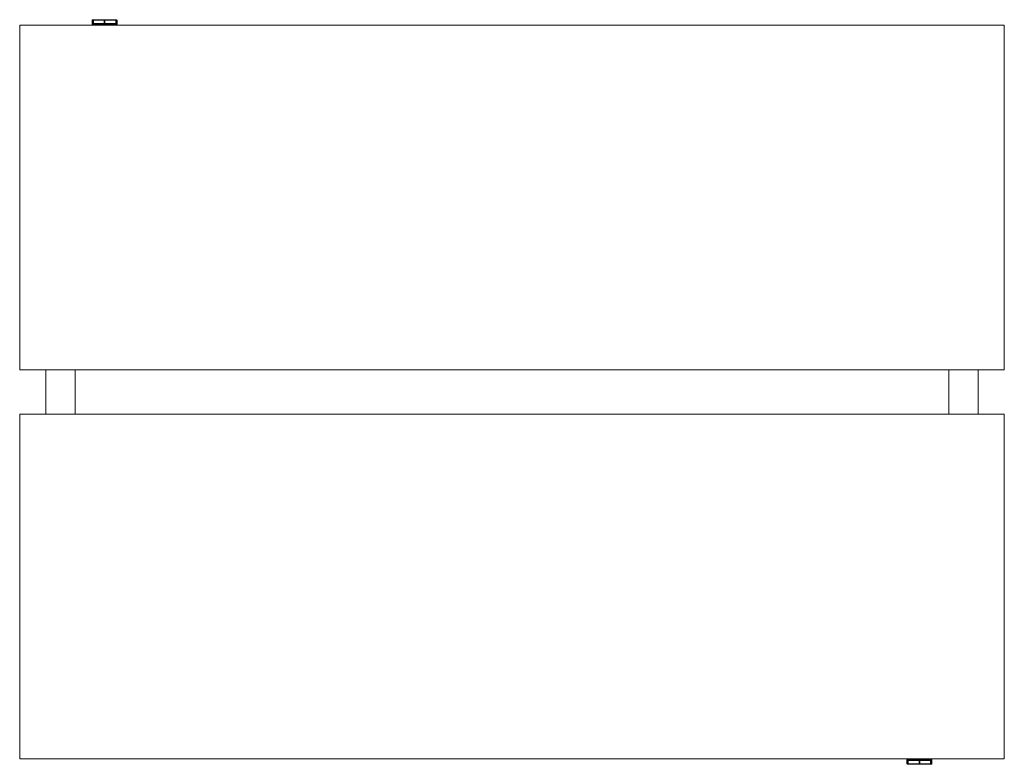
# Model space of a CAD drawing. Units: millimetres. Extents: x 0 to 4256, y -711 to 2314.
# Drawn here: x 0 to 2000, y -711 to 801 of the extents above; entities that cross this region are included whole.
import ezdxf

# ---------------------------------------------------------------- set-up
doc = ezdxf.new("R2010")
doc.units = ezdxf.units.MM

# ---------------------------------------------------------------- blocks, each defined once
blk = doc.blocks.new('TOP_2D_BOD570')
at = {"linetype": 'Continuous', "lineweight": 0}
for p, q in [((147.3, 800), (147.9, 800.4)), ((147.3, 800), (147.9, 800.4)), ((147.9, 792.3), (147.9, 800.4)), ((147.9, 792.3), (147.9, 800.4)), ((148.3, 800.5), (148.3, 792.4)), ((148.3, 800.5), (148.3, 792.4)), ((148.6, 801), (196.3, 801)), ((148.6, 792), (148.6, 801)), ((148.6, 801), (196.3, 801)), ((148.6, 792), (148.6, 801)), ((149.1, 800), (149.6, 800.4)), ((149.4, 800.3), (149.1, 800.3)), ((149.1, 800.3), (149.1, 800)), ((149.1, 800.3), (149.1, 800)), ((149.4, 800.3), (149.1, 800.3)), ((149.1, 792.5), (149.1, 800)), ((149.2, 801.2), (149.2, 801.3)), ((149.2, 801.3), (195.7, 801.3)), ((149.2, 801.2), (149.2, 801.3)), ((149.2, 801.3), (195.7, 801.3)), ((195.7, 801.2), (149.2, 801.2)), ((195.7, 801.2), (149.2, 801.2)), ((149.6, 793.5), (149.6, 800.4)), ((149.6, 800.4), (171.9, 800.4)), ((172.4, 800), (171.9, 800.4)), ((171.9, 800.4), (171.9, 793.5)), ((172.7, 800.3), (172.1, 800.3)), ((172.7, 800.3), (172.1, 800.3)), ((172.4, 800), (172.9, 800.4)), ((172.4, 800), (172.4, 792.5)), ((172.4, 792.5), (172.4, 800)), ((172.9, 793.5), (172.9, 800.4)), ((172.9, 800.4), (195.3, 800.4)), ((195.8, 800), (195.3, 800.4)), ((195.3, 800.4), (195.3, 793.5)), ((195.8, 800.3), (195.5, 800.3)), ((195.8, 800.3), (195.5, 800.3)), ((195.7, 801.2), (195.7, 801.3)), ((195.7, 801.2), (195.7, 801.3)), ((195.8, 800), (195.8, 800.3)), ((195.8, 800), (195.8, 800.3)), ((195.8, 800), (195.8, 792.5)), ((196.3, 801), (196.3, 792)), ((196.3, 801), (196.3, 792)), ((196.6, 792.4), (196.6, 800.5)), ((196.6, 792.4), (196.6, 800.5)), ((197.5, 800), (196.9, 800.4)), ((196.9, 800.4), (196.9, 792.3)), ((197.5, 800), (196.9, 800.4)), ((196.9, 800.4), (196.9, 792.3)), ((0, 790), (0, 90)), ((2000, 790), (0, 790)), ((147.2, 799.8), (147.2, 799.7)), ((147.2, 799.8), (147.2, 799.7)), ((147.2, 799.7), (147.2, 791.6)), ((147.2, 799.7), (147.2, 791.6)), ((147.2, 790.8), (147.2, 791.6)), ((147.3, 791.9), (147.3, 800)), ((147.3, 791.9), (147.3, 800)), ((147.9, 792.3), (147.3, 791.9)), ((147.9, 792.3), (147.3, 791.9)), ((147.3, 791.1), (147.3, 790.6)), ((147.3, 791.1), (147.3, 790.6)), ((147.3, 790.5), (147.6, 790.3)), ((147.6, 790.7), (147.6, 790.3)), ((147.6, 790.7), (147.6, 790.3)), ((147.7, 790.3), (147.7, 790.7)), ((196.3, 792), (148.6, 792)), ((196.3, 792), (148.6, 792)), ((148.9, 792.2), (195.9, 792.2)), ((148.9, 792.2), (195.9, 792.2)), ((149.1, 792.5), (149.6, 793.5)), ((172.4, 792.5), (149.1, 792.5)), ((149.1, 792.5), (149.1, 792.2)), ((149.1, 792.5), (149.1, 792.2)), ((195.8, 792.2), (149.1, 792.2)), ((195.8, 792.2), (149.1, 792.2)), ((149.2, 791.4), (149.2, 791.8)), ((149.2, 791.8), (195.7, 791.8)), ((149.2, 791.4), (149.2, 791.8)), ((149.2, 791.8), (195.7, 791.8)), ((195.7, 791.4), (149.2, 791.4)), ((149.2, 790.6), (149.2, 791.4)), ((195.7, 791.4), (149.2, 791.4)), ((149.2, 790.6), (149.2, 791.4)), ((149.2, 790.6), (149.2, 790.2)), ((195.7, 790.6), (149.2, 790.6)), ((149.2, 790.6), (149.2, 790.2)), ((195.7, 790.6), (149.2, 790.6)), ((149.2, 790.2), (195.7, 790.2)), ((171.9, 793.5), (149.6, 793.5)), ((172.4, 792.5), (171.9, 793.5)), ((172.4, 792.5), (172.9, 793.5)), ((195.8, 792.5), (172.4, 792.5)), ((195.3, 793.5), (172.9, 793.5)), ((195.8, 792.5), (195.3, 793.5)), ((195.7, 791.4), (195.7, 791.8)), ((195.7, 791.4), (195.7, 791.8)), ((195.7, 791.4), (195.7, 790.6)), ((195.7, 791.4), (195.7, 790.6)), ((195.7, 790.6), (195.7, 790.2)), ((195.7, 790.6), (195.7, 790.2)), ((195.7, 790), (195.7, 790.2)), ((195.8, 792.2), (195.8, 792.5)), ((195.8, 792.2), (195.8, 792.5)), ((197.5, 791.9), (196.9, 792.3)), ((197.5, 791.9), (196.9, 792.3)), ((197.5, 800), (197.5, 791.9)), ((197.5, 800), (197.5, 791.9)), ((197.7, 799.8), (197.7, 799.7)), ((197.7, 799.8), (197.7, 799.7)), ((197.7, 791.6), (197.7, 799.7)), ((197.7, 791.6), (197.7, 799.7)), ((197.7, 790.8), (197.7, 791.6)), ((197.7, 790.8), (197.7, 791.6)), ((2000, 90), (2000, 790)), ((0, 90), (2000, 90)), ((52.8, 90), (52.8, 0)), ((112.8, 0), (112.8, 90)), ((1887.2, 0), (1887.2, 90)), ((1947.2, 90), (1947.2, 0)), ((0, 0), (0, -700)), ((2000, 0), (0, 0)), ((2000, -700), (2000, 0)), ((0, -700), (2000, -700)), ((1804.3, -700), (1804.3, -700.2)), ((1802.3, -700.8), (1802.3, -701.6)), ((1802.3, -700.8), (1802.3, -701.6)), ((1802.3, -701.6), (1802.3, -709.7)), ((1802.3, -701.6), (1802.3, -709.7)), ((1802.3, -709.8), (1802.3, -709.7)), ((1802.3, -709.8), (1802.3, -709.7)), ((1802.5, -710), (1802.5, -701.9)), ((1802.5, -701.9), (1803.1, -702.3)), ((1802.5, -710), (1802.5, -701.9)), ((1802.5, -701.9), (1803.1, -702.3)), ((1802.5, -710), (1803.1, -710.4)), ((1802.5, -710), (1803.1, -710.4)), ((1803.1, -710.4), (1803.1, -702.3)), ((1803.1, -710.4), (1803.1, -702.3)), ((1803.4, -702.4), (1803.4, -710.5)), ((1803.4, -702.4), (1803.4, -710.5)), ((1803.7, -711), (1803.7, -702)), ((1803.7, -702), (1851.4, -702)), ((1803.7, -711), (1803.7, -702)), ((1803.7, -702), (1851.4, -702)), ((1851.4, -711), (1803.7, -711)), ((1851.4, -711), (1803.7, -711)), ((1851.1, -702.2), (1804.1, -702.2)), ((1851.1, -702.2), (1804.1, -702.2)), ((1804.2, -702.2), (1804.2, -702.5)), ((1804.2, -702.2), (1804.2, -702.5)), ((1804.2, -702.2), (1850.9, -702.2)), ((1804.2, -702.2), (1850.9, -702.2)), ((1804.2, -702.5), (1804.7, -703.5)), ((1804.2, -710), (1804.2, -702.5)), ((1804.2, -702.5), (1827.6, -702.5)), ((1804.2, -710), (1804.2, -710.3)), ((1804.2, -710), (1804.2, -710.3)), ((1804.2, -710), (1804.7, -710.4)), ((1804.2, -710.3), (1804.5, -710.3)), ((1804.2, -710.3), (1804.5, -710.3)), ((1804.3, -700.6), (1804.3, -700.2)), ((1850.8, -700.2), (1804.3, -700.2)), ((1804.3, -700.6), (1804.3, -700.2)), ((1804.3, -701.4), (1804.3, -700.6)), ((1804.3, -701.4), (1804.3, -700.6)), ((1804.3, -700.6), (1850.8, -700.6)), ((1804.3, -700.6), (1850.8, -700.6)), ((1804.3, -701.4), (1804.3, -701.8)), ((1804.3, -701.4), (1850.8, -701.4)), ((1804.3, -701.4), (1804.3, -701.8)), ((1804.3, -701.4), (1850.8, -701.4)), ((1850.8, -701.8), (1804.3, -701.8)), ((1850.8, -701.8), (1804.3, -701.8)), ((1804.3, -711.2), (1850.8, -711.2)), ((1804.3, -711.2), (1804.3, -711.3)), ((1804.3, -711.2), (1850.8, -711.2)), ((1804.3, -711.2), (1804.3, -711.3)), ((1850.8, -711.3), (1804.3, -711.3)), ((1850.8, -711.3), (1804.3, -711.3)), ((1804.7, -710.4), (1804.7, -703.5)), ((1804.7, -703.5), (1827.1, -703.5)), ((1827.1, -710.4), (1804.7, -710.4)), ((1827.6, -702.5), (1827.1, -703.5)), ((1827.1, -703.5), (1827.1, -710.4)), ((1827.6, -710), (1827.1, -710.4)), ((1827.3, -710.3), (1827.9, -710.3)), ((1827.3, -710.3), (1827.9, -710.3)), ((1827.6, -702.5), (1828.1, -703.5)), ((1827.6, -710), (1827.6, -702.5)), ((1827.6, -702.5), (1850.9, -702.5)), ((1827.6, -702.5), (1827.6, -710)), ((1827.6, -710), (1828.1, -710.4)), ((1828.1, -710.4), (1828.1, -703.5)), ((1828.1, -703.5), (1850.4, -703.5)), ((1850.4, -710.4), (1828.1, -710.4)), ((1850.9, -702.5), (1850.4, -703.5)), ((1850.4, -703.5), (1850.4, -710.4)), ((1850.9, -710), (1850.4, -710.4)), ((1850.6, -710.3), (1850.9, -710.3)), ((1850.6, -710.3), (1850.9, -710.3)), ((1850.8, -700.6), (1850.8, -700.2)), ((1850.8, -700.6), (1850.8, -700.2)), ((1850.8, -700.6), (1850.8, -701.4)), ((1850.8, -700.6), (1850.8, -701.4)), ((1850.8, -701.4), (1850.8, -701.8)), ((1850.8, -701.4), (1850.8, -701.8)), ((1850.8, -711.2), (1850.8, -711.3)), ((1850.8, -711.2), (1850.8, -711.3)), ((1850.9, -702.5), (1850.9, -702.2)), ((1850.9, -702.5), (1850.9, -702.2)), ((1850.9, -702.5), (1850.9, -710)), ((1850.9, -710.3), (1850.9, -710)), ((1850.9, -710.3), (1850.9, -710)), ((1851.4, -702), (1851.4, -711)), ((1851.4, -702), (1851.4, -711)), ((1851.7, -710.5), (1851.7, -702.4)), ((1851.7, -710.5), (1851.7, -702.4)), ((1852.1, -702.3), (1852.7, -701.9)), ((1852.1, -702.3), (1852.7, -701.9)), ((1852.1, -702.3), (1852.1, -710.4)), ((1852.1, -702.3), (1852.1, -710.4)), ((1852.7, -710), (1852.1, -710.4)), ((1852.7, -710), (1852.1, -710.4)), ((1852.3, -700.3), (1852.3, -700.7)), ((1852.4, -700.7), (1852.4, -700.3)), ((1852.7, -700.5), (1852.4, -700.3)), ((1852.4, -700.7), (1852.4, -700.3)), ((1852.7, -701.1), (1852.7, -700.6)), ((1852.7, -701.1), (1852.7, -700.6)), ((1852.7, -701.9), (1852.7, -710)), ((1852.7, -701.9), (1852.7, -710)), ((1852.8, -700.8), (1852.8, -701.6)), ((1852.8, -709.7), (1852.8, -701.6)), ((1852.8, -709.7), (1852.8, -701.6)), ((1852.8, -709.8), (1852.8, -709.7)), ((1852.8, -709.8), (1852.8, -709.7))]:
    blk.add_line(p, q, dxfattribs=at)
at = {"linetype": 'Continuous', "lineweight": 0, "extrusion": (2.29588e-16, -3.03299e-18, -1)}
for centre, major_axis in [((147.7, 799.8), (-0.51, -0.001)), ((147.7, 799.8), (-0.51, -0.001)), ((1852.3, -709.8), (0.51, 0.001)), ((1852.3, -709.8), (0.51, 0.001))]:
    blk.add_ellipse(centre, major_axis=major_axis, ratio=0.707795, start_param=0.010327, end_param=0.786374, dxfattribs=at)
at = {"linetype": 'Continuous', "lineweight": 0, "extrusion": (2.29588e-16, -3.0645e-18, -1)}
for centre, major_axis, end_param in [((147.7, 799.8), (-0.51, -0.001), 0.786389), ((147.7, 799.8), (-0.51, -0.001), 0.786389), ((197.2, 790.8), (0.51, 0.001), 0.071309), ((1802.8, -700.8), (-0.51, -0.001), 0.071309), ((1852.3, -709.8), (0.51, 0.001), 0.786389), ((1852.3, -709.8), (0.51, 0.001), 0.786389)]:
    blk.add_ellipse(centre, major_axis=major_axis, ratio=0.708041, start_param=0.010441, end_param=end_param, dxfattribs=at)
at = {"linetype": 'Continuous', "lineweight": 0, "extrusion": (2.29873e-16, -4.77288e-28, -1)}
blk.add_ellipse((149.2, 800.4), major_axis=(-1.25, 0), ratio=0.707107, start_param=0, end_param=1.570796, dxfattribs=at)
blk.add_ellipse((149.2, 800.4), major_axis=(-1.25, 0), ratio=0.707107, start_param=0, end_param=1.570796, dxfattribs=at)
at = {"linetype": 'Continuous', "lineweight": 0, "extrusion": (1.53931e-16, -3.20388e-26, -1)}
blk.add_ellipse((148.3, 800.2), major_axis=(0.51, 0), ratio=0.707107, start_param=-2.356194, end_param=-1.570796, dxfattribs=at)
blk.add_ellipse((148.3, 800.2), major_axis=(0.51, 0), ratio=0.707107, start_param=-2.356194, end_param=-1.570796, dxfattribs=at)
at = {"linetype": 'Continuous', "lineweight": 0}
for centre, major_axis, ratio, start_param, end_param in [((149.2, 800.5), (-0.889, 0), 0.707107, -1.570796, 0), ((149.2, 800.5), (-0.889, 0), 0.707107, -1.570796, 0), ((195.7, 800.5), (0.889, 0), 0.707107, 0, 1.570796), ((195.7, 800.5), (0.889, 0), 0.707107, 0, 1.570796), ((197.2, 799.8), (0.51, -0.001), 0.707795, 0.010327, 0.786374), ((197.2, 799.8), (0.51, -0.001), 0.707795, 0.010327, 0.786374), ((197.2, 799.8), (0.51, -0.001), 0.708041, 0.010441, 0.786389), ((197.2, 799.8), (0.51, -0.001), 0.708041, 0.010441, 0.786389), ((149.2, 791.6), (-2, 0), 0.707107, 0, 1.570796), ((147.7, 790.8), (-0.51, 0), 0.707107, 0, 0.785398), ((147.7, 790.8), (-0.51, 0.001), 0.708041, 0.010441, 0.786389), ((147.7, 790.4), (0.11, 0), 0.707107, -2.356194, -1.570796), ((149.2, 790.3), (-1.53, 0), 0.707107, 0, 0.295651), ((147.7, 790.4), (0.11, 0), 0.707107, -2.356194, -1.570796), ((149.2, 792.4), (-0.889, 0), 0.707107, 0, 1.570796), ((149.2, 792.4), (-0.889, 0), 0.707107, 0, 1.570796), ((195.7, 792.4), (0.889, 0), 0.707107, -1.570796, 0), ((195.7, 792.4), (0.889, 0), 0.707107, -1.570796, 0), ((195.7, 791.6), (2, 0), 0.707107, -1.570796, 0), ((195.7, 791.6), (2, 0), 0.707107, -1.570796, 0), ((197.2, 799.7), (0.51, 0), 0.707107, 0, 0.785398), ((197.2, 799.7), (0.51, 0), 0.707107, 0, 0.785398), ((197.2, 791.6), (0.51, 0), 0.707107, 0, 0.785398), ((197.2, 791.6), (0.51, 0), 0.707107, 0, 0.785398), ((1850.8, -700.3), (1.53, 0), 0.707107, 0, 0.295651), ((1804.3, -701.6), (-2, 0), 0.707107, -1.570796, 0), ((1804.3, -701.6), (-2, 0), 0.707107, -1.570796, 0), ((1802.8, -701.6), (-0.51, 0), 0.707107, 0, 0.785398), ((1802.8, -701.6), (-0.51, 0), 0.707107, 0, 0.785398), ((1802.8, -709.7), (-0.51, 0), 0.707107, 0, 0.785398), ((1802.8, -709.7), (-0.51, 0), 0.707107, 0, 0.785398), ((1802.8, -709.8), (-0.51, 0.001), 0.707795, 0.010327, 0.786374), ((1802.8, -709.8), (-0.51, 0.001), 0.707795, 0.010327, 0.786374), ((1802.8, -709.8), (-0.51, 0.001), 0.708041, 0.010441, 0.786389), ((1802.8, -709.8), (-0.51, 0.001), 0.708041, 0.010441, 0.786389), ((1804.3, -702.4), (-0.889, 0), 0.707107, -1.570796, 0), ((1804.3, -702.4), (-0.889, 0), 0.707107, -1.570796, 0), ((1804.3, -710.5), (-0.889, 0), 0.707107, 0, 1.570796), ((1804.3, -710.5), (-0.889, 0), 0.707107, 0, 1.570796), ((1850.8, -701.6), (2, 0), 0.707107, 0, 1.570796), ((1850.8, -702.4), (0.889, 0), 0.707107, 0, 1.570796), ((1850.8, -702.4), (0.889, 0), 0.707107, 0, 1.570796), ((1850.8, -710.5), (0.889, 0), 0.707107, -1.570796, 0), ((1850.8, -710.5), (0.889, 0), 0.707107, -1.570796, 0), ((1852.3, -700.4), (-0.11, 0), 0.707107, -2.356194, -1.570796), ((1852.3, -700.4), (-0.11, 0), 0.707107, -2.356194, -1.570796), ((1852.3, -700.8), (0.51, -0.001), 0.708041, 0.010441, 0.786389), ((1852.3, -700.8), (0.51, 0), 0.707107, 0, 0.785398)]:
    blk.add_ellipse(centre, major_axis=major_axis, ratio=ratio, start_param=start_param, end_param=end_param, dxfattribs=at)
at = {"linetype": 'Continuous', "lineweight": 0, "extrusion": (2.29873e-16, 9.49113e-31, -1)}
blk.add_ellipse((195.7, 800.4), major_axis=(1.25, 0), ratio=0.707107, start_param=-1.570796, end_param=0, dxfattribs=at)
blk.add_ellipse((195.7, 800.4), major_axis=(1.25, 0), ratio=0.707107, start_param=-1.570796, end_param=0, dxfattribs=at)
at = {"linetype": 'Continuous', "lineweight": 0, "extrusion": (2.29873e-16, -8.0993e-32, -1)}
blk.add_ellipse((196.6, 800.2), major_axis=(0.51, 0), ratio=0.707107, start_param=-1.570796, end_param=-0.785398, dxfattribs=at)
blk.add_ellipse((196.6, 800.2), major_axis=(0.51, 0), ratio=0.707107, start_param=-1.570796, end_param=-0.785398, dxfattribs=at)
at = {"linetype": 'Continuous', "lineweight": 0, "extrusion": (2.29873e-16, -4.36169e-29, -1)}
blk.add_ellipse((147.7, 799.7), major_axis=(-0.51, 0), ratio=0.707107, start_param=0, end_param=0.785398, dxfattribs=at)
blk.add_ellipse((147.7, 799.7), major_axis=(-0.51, 0), ratio=0.707107, start_param=0, end_param=0.785398, dxfattribs=at)
at = {"linetype": 'Continuous', "lineweight": 0, "extrusion": (2.29873e-16, -5.68561e-30, -1)}
blk.add_ellipse((147.7, 791.6), major_axis=(-0.51, 0), ratio=0.707107, start_param=0, end_param=0.785398, dxfattribs=at)
blk.add_ellipse((147.7, 791.6), major_axis=(-0.51, 0), ratio=0.707107, start_param=0, end_param=0.785398, dxfattribs=at)
at = {"linetype": 'Continuous', "lineweight": 0, "extrusion": (2.29873e-16, 2.46903e-32, -1)}
for centre, major_axis in [((149.2, 791.9), (-1.85, 0)), ((149.2, 791.9), (-1.85, 0)), ((149.2, 792.3), (-1.25, 0)), ((149.2, 792.3), (-1.25, 0))]:
    blk.add_ellipse(centre, major_axis=major_axis, ratio=0.707107, start_param=-1.570796, end_param=0, dxfattribs=at)
at = {"linetype": 'Continuous', "lineweight": 0, "extrusion": (2.41257e-16, -1.12496e-17, -1)}
for centre, major_axis in [((149.2, 790.3), (-1.45, 0)), ((1850.8, -700.3), (1.45, 0))]:
    blk.add_ellipse(centre, major_axis=major_axis, ratio=0.707107, start_param=-0.288791, end_param=0, dxfattribs=at)
at = {"linetype": 'Continuous', "lineweight": 0, "extrusion": (1.53931e-16, -2.50341e-29, -1)}
blk.add_ellipse((148.3, 792.1), major_axis=(0.51, 0), ratio=0.707107, start_param=-2.356194, end_param=-1.570796, dxfattribs=at)
blk.add_ellipse((148.3, 792.1), major_axis=(0.51, 0), ratio=0.707107, start_param=-2.356194, end_param=-1.570796, dxfattribs=at)
at = {"linetype": 'Continuous', "lineweight": 0, "extrusion": (2.29873e-16, -2.19073e-27, -1)}
blk.add_ellipse((195.7, 792.3), major_axis=(1.25, 0), ratio=0.707107, start_param=0, end_param=1.570796, dxfattribs=at)
blk.add_ellipse((195.7, 792.3), major_axis=(1.25, 0), ratio=0.707107, start_param=0, end_param=1.570796, dxfattribs=at)
at = {"linetype": 'Continuous', "lineweight": 0, "extrusion": (2.29873e-16, -1.48935e-27, -1)}
blk.add_ellipse((195.7, 791.9), major_axis=(1.85, 0), ratio=0.707107, start_param=0, end_param=1.570796, dxfattribs=at)
blk.add_ellipse((195.7, 791.9), major_axis=(1.85, 0), ratio=0.707107, start_param=0, end_param=1.570796, dxfattribs=at)
at = {"linetype": 'Continuous', "lineweight": 0, "extrusion": (2.29873e-16, 4.44822e-30, -1)}
blk.add_ellipse((196.6, 792.1), major_axis=(0.51, 0), ratio=0.707107, start_param=-1.570796, end_param=-0.785398, dxfattribs=at)
blk.add_ellipse((196.6, 792.1), major_axis=(0.51, 0), ratio=0.707107, start_param=-1.570796, end_param=-0.785398, dxfattribs=at)
at = {"linetype": 'Continuous', "lineweight": 0, "extrusion": (2.29873e-16, -1.48943e-27, -1)}
blk.add_ellipse((1804.3, -701.9), major_axis=(-1.85, 0), ratio=0.707107, start_param=0, end_param=1.570796, dxfattribs=at)
blk.add_ellipse((1804.3, -701.9), major_axis=(-1.85, 0), ratio=0.707107, start_param=0, end_param=1.570796, dxfattribs=at)
at = {"linetype": 'Continuous', "lineweight": 0, "extrusion": (2.29873e-16, -2.19081e-27, -1)}
blk.add_ellipse((1804.3, -702.3), major_axis=(-1.25, 0), ratio=0.707107, start_param=0, end_param=1.570796, dxfattribs=at)
blk.add_ellipse((1804.3, -702.3), major_axis=(-1.25, 0), ratio=0.707107, start_param=0, end_param=1.570796, dxfattribs=at)
at = {"linetype": 'Continuous', "lineweight": 0, "extrusion": (2.29873e-16, 4.58206e-30, -1)}
blk.add_ellipse((1803.4, -702.1), major_axis=(-0.51, 0), ratio=0.707107, start_param=-1.570796, end_param=-0.785398, dxfattribs=at)
blk.add_ellipse((1803.4, -702.1), major_axis=(-0.51, 0), ratio=0.707107, start_param=-1.570796, end_param=-0.785398, dxfattribs=at)
at = {"linetype": 'Continuous', "lineweight": 0, "extrusion": (2.29873e-16, 8.71581e-31, -1)}
blk.add_ellipse((1804.3, -710.4), major_axis=(-1.25, 0), ratio=0.707107, start_param=-1.570796, end_param=0, dxfattribs=at)
blk.add_ellipse((1804.3, -710.4), major_axis=(-1.25, 0), ratio=0.707107, start_param=-1.570796, end_param=0, dxfattribs=at)
at = {"linetype": 'Continuous', "lineweight": 0, "extrusion": (2.29873e-16, 5.28417e-32, -1)}
blk.add_ellipse((1803.4, -710.2), major_axis=(-0.51, 0), ratio=0.707107, start_param=-1.570796, end_param=-0.785398, dxfattribs=at)
blk.add_ellipse((1803.4, -710.2), major_axis=(-0.51, 0), ratio=0.707107, start_param=-1.570796, end_param=-0.785398, dxfattribs=at)
at = {"linetype": 'Continuous', "lineweight": 0, "extrusion": (2.29873e-16, -5.28417e-32, -1)}
for centre, major_axis in [((1850.8, -701.9), (1.85, 0)), ((1850.8, -701.9), (1.85, 0)), ((1850.8, -702.3), (1.25, 0)), ((1850.8, -702.3), (1.25, 0))]:
    blk.add_ellipse(centre, major_axis=major_axis, ratio=0.707107, start_param=-1.570796, end_param=0, dxfattribs=at)
at = {"linetype": 'Continuous', "lineweight": 0, "extrusion": (2.29873e-16, -4.77365e-28, -1)}
blk.add_ellipse((1850.8, -710.4), major_axis=(1.25, 0), ratio=0.707107, start_param=0, end_param=1.570796, dxfattribs=at)
blk.add_ellipse((1850.8, -710.4), major_axis=(1.25, 0), ratio=0.707107, start_param=0, end_param=1.570796, dxfattribs=at)
at = {"linetype": 'Continuous', "lineweight": 0, "extrusion": (1.53931e-16, -2.49238e-29, -1)}
blk.add_ellipse((1851.7, -702.1), major_axis=(-0.51, 0), ratio=0.707107, start_param=-2.356194, end_param=-1.570796, dxfattribs=at)
blk.add_ellipse((1851.7, -702.1), major_axis=(-0.51, 0), ratio=0.707107, start_param=-2.356194, end_param=-1.570796, dxfattribs=at)
at = {"linetype": 'Continuous', "lineweight": 0, "extrusion": (1.53931e-16, -3.20387e-26, -1)}
blk.add_ellipse((1851.7, -710.2), major_axis=(-0.51, 0), ratio=0.707107, start_param=-2.356194, end_param=-1.570796, dxfattribs=at)
blk.add_ellipse((1851.7, -710.2), major_axis=(-0.51, 0), ratio=0.707107, start_param=-2.356194, end_param=-1.570796, dxfattribs=at)
at = {"linetype": 'Continuous', "lineweight": 0, "extrusion": (2.29873e-16, -5.55178e-30, -1)}
blk.add_ellipse((1852.3, -701.6), major_axis=(0.51, 0), ratio=0.707107, start_param=0, end_param=0.785398, dxfattribs=at)
blk.add_ellipse((1852.3, -701.6), major_axis=(0.51, 0), ratio=0.707107, start_param=0, end_param=0.785398, dxfattribs=at)
at = {"linetype": 'Continuous', "lineweight": 0, "extrusion": (2.29873e-16, -4.34831e-29, -1)}
blk.add_ellipse((1852.3, -709.7), major_axis=(0.51, 0), ratio=0.707107, start_param=0, end_param=0.785398, dxfattribs=at)
blk.add_ellipse((1852.3, -709.7), major_axis=(0.51, 0), ratio=0.707107, start_param=0, end_param=0.785398, dxfattribs=at)
at = {"linetype": 'Continuous', "lineweight": 0}
for points, knots in [([(147.2, 799.8), (147.2, 800), (147.2, 800.1), (147.4, 800.4), (147.4, 800.6), (147.7, 800.8), (147.8, 800.9), (148.2, 801.1), (148.4, 801.2), (148.8, 801.3), (148.9, 801.3), (149, 801.3)], [0, 0, 0, 0, 0.581418, 0.581418, 1.164714, 1.164714, 1.796318, 1.796318, 2.489409, 2.489409, 2.925292, 2.925292, 2.925292, 2.925292]), ([(147.3, 800), (147.3, 800.2), (147.4, 800.4), (147.6, 800.7), (147.7, 800.8), (148, 801.1), (148.2, 801.2), (148.7, 801.3), (148.9, 801.3), (149.2, 801.3)], [0, 0, 0, 0, 0.25, 0.25, 0.5, 0.5, 0.75, 0.75, 1, 1, 1, 1]), ([(147.3, 800), (147.3, 800.2), (147.4, 800.4), (147.6, 800.7), (147.7, 800.8), (147.9, 801), (147.9, 801), (147.9, 801)], [0, 0, 0, 0, 0.25, 0.25, 0.5, 0.5, 0.5000022, 0.5000022, 0.5000022, 0.5000022]), ([(195.7, 801.3), (195.9, 801.3), (196.2, 801.3), (196.6, 801.2), (196.8, 801.1), (197.2, 800.8), (197.3, 800.7), (197.5, 800.4), (197.5, 800.2), (197.5, 800)], [0, 0, 0, 0, 0.25, 0.25, 0.5, 0.5, 0.75, 0.75, 1, 1, 1, 1]), ([(195.8, 801.3), (196.1, 801.3), (196.3, 801.3), (196.8, 801.1), (197, 801), (197.3, 800.7), (197.5, 800.5), (197.6, 800.2), (197.7, 800), (197.7, 799.8)], [0, 0, 0, 0, 0.793551, 0.793551, 1.542234, 1.542234, 2.259641, 2.259641, 2.920492, 2.920492, 2.920492, 2.920492]), ([(197, 801), (197.2, 800.8), (197.3, 800.7), (197.5, 800.4), (197.5, 800.2), (197.5, 800)], [0.5000018, 0.5000018, 0.5000018, 0.5000018, 0.75, 0.75, 1, 1, 1, 1]), ([(147.2, 790.8), (147.2, 790.8), (147.2, 790.7), (147.2, 790.6), (147.2, 790.5), (147.2, 790.4), (147.3, 790.3), (147.3, 790.3), (147.3, 790.2), (147.4, 790.1), (147.5, 790)], [0, 0, 0, 0, 0.0441263, 0.0850075, 0.1226433, 0.1570335, 0.188178, 0.2160765, 0.2407289, 0.3399933, 0.3399933, 0.3399933, 0.3399933]), ([(147.4, 790), (147.4, 790.1), (147.4, 790.1), (147.2, 790.4), (147.2, 790.6), (147.2, 790.8)], [1.969061, 1.969061, 1.969061, 1.969061, 2.2596281, 2.2596281, 2.920446, 2.920446, 2.920446, 2.920446]), ([(147.3, 790.5), (147.3, 790.4), (147.4, 790.2), (147.5, 790), (147.5, 790), (147.5, 790)], [0, 0, 0, 0, 0.25, 0.25, 0.2643891, 0.2643891, 0.2643891, 0.2643891]), ([(197.4, 790), (197.5, 790.1), (197.5, 790.2), (197.6, 790.4), (197.7, 790.6), (197.7, 790.7), (197.7, 790.8)], [0.6601905, 0.6601905, 0.6601905, 0.6601905, 0.7594383, 0.8219744, 0.9021666, 1, 1, 1, 1]), ([(197.7, 790.8), (197.7, 790.6), (197.6, 790.4), (197.5, 790.2), (197.5, 790.1), (197.4, 790)], [0, 0, 0, 0, 0.5814145, 0.5814145, 0.9523436, 0.9523436, 0.9523436, 0.9523436]), ([(197.4, 790), (197.5, 790.1), (197.5, 790.2), (197.6, 790.4), (197.7, 790.6), (197.7, 790.7), (197.7, 790.8)], [0.6601905, 0.6601905, 0.6601905, 0.6601905, 0.7594383, 0.8219744, 0.9021666, 1, 1, 1, 1]), ([(1802.6, -700), (1802.5, -700.1), (1802.5, -700.2), (1802.4, -700.4), (1802.3, -700.6), (1802.3, -700.7), (1802.3, -700.8)], [0.6601905, 0.6601905, 0.6601905, 0.6601905, 0.7594383, 0.8219744, 0.9021666, 1, 1, 1, 1]), ([(1802.3, -700.8), (1802.3, -700.6), (1802.4, -700.4), (1802.5, -700.2), (1802.5, -700.1), (1802.6, -700)], [0, 0, 0, 0, 0.5814145, 0.5814145, 0.9523436, 0.9523436, 0.9523436, 0.9523436]), ([(1802.6, -700), (1802.5, -700.1), (1802.5, -700.2), (1802.4, -700.4), (1802.3, -700.6), (1802.3, -700.7), (1802.3, -700.8)], [0.6601905, 0.6601905, 0.6601905, 0.6601905, 0.7594383, 0.8219744, 0.9021666, 1, 1, 1, 1]), ([(1852.8, -700.8), (1852.8, -700.8), (1852.8, -700.7), (1852.8, -700.6), (1852.8, -700.5), (1852.8, -700.4), (1852.7, -700.3), (1852.7, -700.3), (1852.7, -700.2), (1852.6, -700.1), (1852.5, -700)], [0, 0, 0, 0, 0.0441263, 0.0850075, 0.1226433, 0.1570335, 0.188178, 0.2160765, 0.2407289, 0.3399933, 0.3399933, 0.3399933, 0.3399933]), ([(1852.7, -700.5), (1852.7, -700.4), (1852.6, -700.2), (1852.5, -700), (1852.5, -700), (1852.5, -700)], [0, 0, 0, 0, 0.25, 0.25, 0.2643891, 0.2643891, 0.2643891, 0.2643891]), ([(1804.2, -711.3), (1803.9, -711.3), (1803.7, -711.3), (1803.2, -711.1), (1803, -711), (1802.7, -710.7), (1802.5, -710.5), (1802.4, -710.2), (1802.3, -710), (1802.3, -709.8)], [0, 0, 0, 0, 0.793551, 0.793551, 1.542234, 1.542234, 2.259641, 2.259641, 2.920492, 2.920492, 2.920492, 2.920492]), ([(1804.3, -711.3), (1804.1, -711.3), (1803.8, -711.3), (1803.4, -711.2), (1803.2, -711.1), (1802.8, -710.8), (1802.7, -710.7), (1802.5, -710.4), (1802.5, -710.2), (1802.5, -710)], [0, 0, 0, 0, 0.25, 0.25, 0.5, 0.5, 0.75, 0.75, 1, 1, 1, 1]), ([(1803, -711), (1802.8, -710.8), (1802.7, -710.7), (1802.5, -710.4), (1802.5, -710.2), (1802.5, -710)], [0.5000015, 0.5000015, 0.5000015, 0.5000015, 0.75, 0.75, 1, 1, 1, 1]), ([(1852.7, -710), (1852.7, -710.2), (1852.6, -710.4), (1852.4, -710.7), (1852.3, -710.8), (1852, -711.1), (1851.8, -711.2), (1851.3, -711.3), (1851.1, -711.3), (1850.8, -711.3)], [0, 0, 0, 0, 0.25, 0.25, 0.5, 0.5, 0.75, 0.75, 1, 1, 1, 1]), ([(1852.8, -709.8), (1852.8, -710), (1852.8, -710.1), (1852.6, -710.4), (1852.6, -710.6), (1852.3, -710.8), (1852.2, -710.9), (1851.8, -711.1), (1851.6, -711.2), (1851.2, -711.3), (1851.1, -711.3), (1851, -711.3)], [0, 0, 0, 0, 0.581418, 0.581418, 1.164714, 1.164714, 1.796318, 1.796318, 2.489409, 2.489409, 2.925292, 2.925292, 2.925292, 2.925292]), ([(1852.7, -710), (1852.7, -710.2), (1852.6, -710.4), (1852.4, -710.7), (1852.3, -710.8), (1852.1, -711), (1852.1, -711), (1852.1, -711)], [0, 0, 0, 0, 0.25, 0.25, 0.5, 0.5, 0.5000006, 0.5000006, 0.5000006, 0.5000006]), ([(1852.6, -700), (1852.6, -700.1), (1852.6, -700.1), (1852.8, -700.4), (1852.8, -700.6), (1852.8, -700.8)], [1.969061, 1.969061, 1.969061, 1.969061, 2.2596281, 2.2596281, 2.920446, 2.920446, 2.920446, 2.920446])]:
    blk.add_open_spline(points, degree=3, knots=knots, dxfattribs=at)
for points in [[(147.3, 800), (147.3, 800), (147.3, 800), (147.3, 800)], [(147.3, 800), (147.3, 800), (147.3, 800), (147.3, 800)], [(197.5, 800), (197.5, 800), (197.5, 800), (197.5, 800)], [(197.5, 800), (197.5, 800), (197.5, 800), (197.5, 800)], [(147.2, 799.8), (147.2, 799.8), (147.2, 799.8), (147.2, 799.8)], [(147.2, 799.8), (147.2, 799.8), (147.2, 799.8), (147.2, 799.8)], [(147.3, 790.6), (147.3, 790.6), (147.3, 790.6), (147.3, 790.5)], [(197.7, 799.8), (197.7, 799.8), (197.7, 799.8), (197.7, 799.8)], [(197.7, 799.8), (197.7, 799.8), (197.7, 799.8), (197.7, 799.8)], [(1802.3, -709.8), (1802.3, -709.8), (1802.3, -709.8), (1802.3, -709.8)], [(1802.3, -709.8), (1802.3, -709.8), (1802.3, -709.8), (1802.3, -709.8)], [(1802.5, -710), (1802.5, -710), (1802.5, -710), (1802.5, -710)], [(1802.5, -710), (1802.5, -710), (1802.5, -710), (1802.5, -710)], [(1852.7, -700.6), (1852.7, -700.6), (1852.7, -700.6), (1852.7, -700.5)], [(1852.7, -710), (1852.7, -710), (1852.7, -710), (1852.7, -710)], [(1852.7, -710), (1852.7, -710), (1852.7, -710), (1852.7, -710)], [(1852.8, -709.8), (1852.8, -709.8), (1852.8, -709.8), (1852.8, -709.8)], [(1852.8, -709.8), (1852.8, -709.8), (1852.8, -709.8), (1852.8, -709.8)]]:
    blk.add_open_spline(points, degree=3, dxfattribs=at)
for points, weights in [([(148.9, 800.6), (148.8, 800.8), (148.7, 800.9), (148.6, 801)], [1, 0.949253021674, 0.949253021674, 1]), ([(148.9, 800.6), (148.8, 800.8), (148.7, 800.9), (148.6, 801)], [1, 0.949253021674, 0.949253021674, 1]), ([(149.1, 800.3), (149.1, 800.4), (149, 800.5), (148.9, 800.6)], [1, 0.949253021674, 0.949253021674, 1]), ([(149.1, 800.3), (149.1, 800.4), (149, 800.5), (148.9, 800.6)], [1, 0.949253021674, 0.949253021674, 1]), ([(195.8, 800.3), (195.8, 800.4), (195.8, 800.5), (195.9, 800.6)], [1, 0.949253021674, 0.949253021674, 1]), ([(195.8, 800.3), (195.8, 800.4), (195.8, 800.5), (195.9, 800.6)], [1, 0.949253021674, 0.949253021674, 1]), ([(195.9, 800.6), (196, 800.8), (196.2, 800.9), (196.3, 801)], [1, 0.949253021674, 0.949253021674, 1]), ([(195.9, 800.6), (196, 800.8), (196.2, 800.9), (196.3, 801)], [1, 0.949253021674, 0.949253021674, 1]), ([(148.6, 792), (148.7, 792.1), (148.8, 792.2), (148.9, 792.2)], [1, 0.950360336012, 0.950360336012, 1]), ([(148.6, 792), (148.7, 792.1), (148.8, 792.2), (148.9, 792.2)], [1, 0.950360336012, 0.950360336012, 1]), ([(149.1, 792.2), (149.1, 792.2), (149, 792.2), (148.9, 792.2)], [1, 0.948133981114, 0.948133981114, 1]), ([(149.1, 792.2), (149.1, 792.2), (149, 792.2), (148.9, 792.2)], [1, 0.948133981114, 0.948133981114, 1]), ([(195.9, 792.2), (195.8, 792.2), (195.8, 792.2), (195.8, 792.2)], [1, 0.948133981114, 0.948133981114, 1]), ([(195.9, 792.2), (195.8, 792.2), (195.8, 792.2), (195.8, 792.2)], [1, 0.948133981114, 0.948133981114, 1]), ([(196.3, 792), (196.2, 792.1), (196, 792.2), (195.9, 792.2)], [1, 0.950360336012, 0.950360336012, 1]), ([(196.3, 792), (196.2, 792.1), (196, 792.2), (195.9, 792.2)], [1, 0.950360336012, 0.950360336012, 1]), ([(1803.7, -702), (1803.8, -702.1), (1804, -702.2), (1804.1, -702.2)], [1, 0.950360336012, 0.950360336012, 1]), ([(1803.7, -702), (1803.8, -702.1), (1804, -702.2), (1804.1, -702.2)], [1, 0.950360336012, 0.950360336012, 1]), ([(1804.1, -710.6), (1804, -710.8), (1803.8, -710.9), (1803.7, -711)], [1, 0.949253021674, 0.949253021674, 1]), ([(1804.1, -710.6), (1804, -710.8), (1803.8, -710.9), (1803.7, -711)], [1, 0.949253021674, 0.949253021674, 1]), ([(1804.1, -702.2), (1804.2, -702.2), (1804.2, -702.2), (1804.2, -702.2)], [1, 0.948133981114, 0.948133981114, 1]), ([(1804.1, -702.2), (1804.2, -702.2), (1804.2, -702.2), (1804.2, -702.2)], [1, 0.948133981114, 0.948133981114, 1]), ([(1804.2, -710.3), (1804.2, -710.4), (1804.2, -710.5), (1804.1, -710.6)], [1, 0.949253021674, 0.949253021674, 1]), ([(1804.2, -710.3), (1804.2, -710.4), (1804.2, -710.5), (1804.1, -710.6)], [1, 0.949253021674, 0.949253021674, 1]), ([(1850.9, -702.2), (1850.9, -702.2), (1851, -702.2), (1851.1, -702.2)], [1, 0.948133981114, 0.948133981114, 1]), ([(1850.9, -702.2), (1850.9, -702.2), (1851, -702.2), (1851.1, -702.2)], [1, 0.948133981114, 0.948133981114, 1]), ([(1850.9, -710.3), (1850.9, -710.4), (1851, -710.5), (1851.1, -710.6)], [1, 0.949253021674, 0.949253021674, 1]), ([(1850.9, -710.3), (1850.9, -710.4), (1851, -710.5), (1851.1, -710.6)], [1, 0.949253021674, 0.949253021674, 1]), ([(1851.4, -702), (1851.3, -702.1), (1851.2, -702.2), (1851.1, -702.2)], [1, 0.950360336012, 0.950360336012, 1]), ([(1851.4, -702), (1851.3, -702.1), (1851.2, -702.2), (1851.1, -702.2)], [1, 0.950360336012, 0.950360336012, 1]), ([(1851.1, -710.6), (1851.2, -710.8), (1851.3, -710.9), (1851.4, -711)], [1, 0.949253021674, 0.949253021674, 1]), ([(1851.1, -710.6), (1851.2, -710.8), (1851.3, -710.9), (1851.4, -711)], [1, 0.949253021674, 0.949253021674, 1])]:
    blk.add_rational_spline(points, weights, degree=3, dxfattribs=at)

msp = doc.modelspace()

# ---------------------------------------------------------------- block references
msp.add_blockref('TOP_2D_BOD570', (0, 0))

doc.saveas('drawing.dxf')
